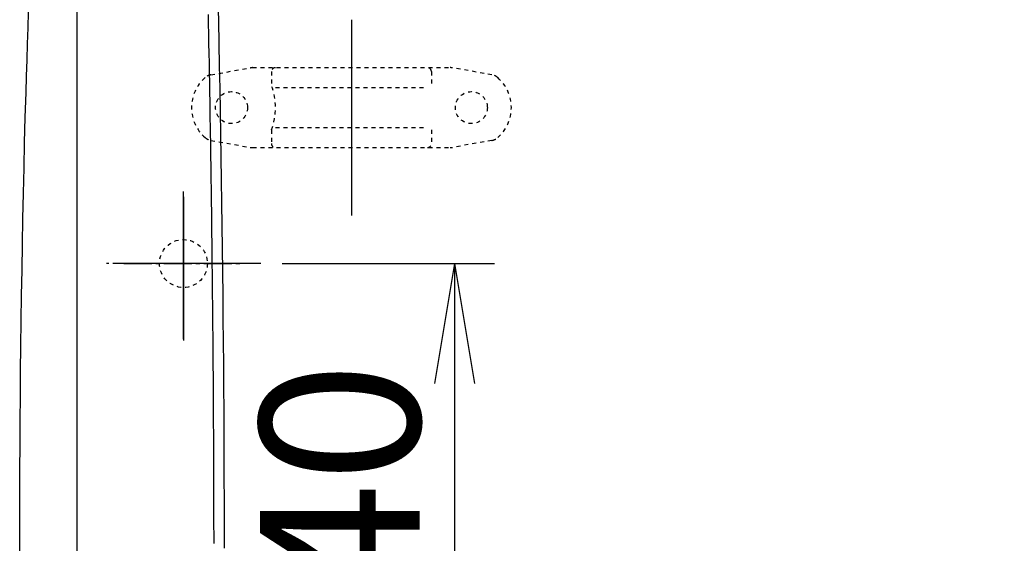
# Model space of a CAD drawing. Extents: x 1 to 2000, y 8 to 2786.
# Drawn here: x 601 to 847, y 2386 to 2517 of the extents above; entities that cross this region are included whole.
import ezdxf

# ---------------------------------------------------------------- set-up
doc = ezdxf.new("R2010")
doc.units = 0
doc.linetypes.add('EXLTYPE2', pattern=[2, 1, -1])
doc.linetypes.add('EXLTYPE3', pattern=[10, 7, -1, 1, -1])
doc.layers.get('0').update_dxf_attribs({"linetype": 'CONTINUOUS'})
doc.layers.get('DEFPOINTS').update_dxf_attribs({"linetype": 'CONTINUOUS'})
for name, color, linetype in [('便器', 7, 'CONTINUOUS'), ('便座', 7, 'CONTINUOUS'), ('寸法', 7, 'CONTINUOUS')]:
    doc.layers.add(name, color=color, linetype=linetype)
doc.styles.add('EXCADDIM1', font='monotxt', dxfattribs={"width": 0.84, "bigfont": 'extfont'})
doc.styles.get("Standard").update_dxf_attribs({"font": 'monotxt', "bigfont": 'extfont'})
doc.dimstyles.new('ISO-25', dxfattribs={"dimtxt": 2.5, "dimasz": 2.5, "dimexe": 1.25, "dimexo": 0.625, "dimtad": 1, "dimtxsty": 'STANDARD', "dimcen": 2.5, "dimazin": 3, "dimtfac": 1, "dimtmove": 0, "dimatfit": 3})

# ---------------------------------------------------------------- blocks, each defined once
blk = doc.blocks.new('EX_NORM')
at = {"color": 0, "linetype": 'CONTINUOUS'}
for q in [(-1, 0.1667), (-1, 0), (-1, -0.1667)]:
    blk.add_line((0, 0), q, dxfattribs=at)
blk = doc.blocks.new('*D24')
at = {"layer": 'DEFPOINTS', "color": 0}
for p in [(641.5, 2456), (641.5, 2316), (709.3, 2316)]:
    blk.add_point(p, dxfattribs=at)
at = {"layer": '寸法', "color": 3, "linetype": 'CONTINUOUS'}
for p, q in [((666.2, 2456), (719.3, 2456)), ((709.3, 2426), (709.3, 2346)), ((666.2, 2316), (719.3, 2316))]:
    blk.add_line(p, q, dxfattribs=at)
at = {"layer": '寸法', "color": 3, "xscale": 30, "yscale": 30, "zscale": 30}
for p, rotation in [((709.3, 2456), 90), ((709.3, 2316), 270)]:
    blk.add_blockref('EX_NORM', p, dxfattribs=dict(at, rotation=rotation))
at = {"layer": '寸法', "color": 2, "insert": (685.8, 2386), "char_height": 40, "attachment_point": 5, "rotation": 90, "style": 'EXCADDIM1'}
blk.add_mtext('140', dxfattribs=at)
blk = doc.blocks.new('*D30')
at = {"layer": 'DEFPOINTS', "color": 0}
for p in [(824.43, 2563.5), (824.43, 2208.5), (1245, 2208.5)]:
    blk.add_point(p, dxfattribs=at)
at = {"layer": '寸法', "color": 3, "linetype": 'CONTINUOUS'}
for p, q in [((829.43, 2563.5), (1255, 2563.5)), ((1245, 2533.5), (1245, 2238.5)), ((829.43, 2208.5), (1255, 2208.5))]:
    blk.add_line(p, q, dxfattribs=at)
at = {"layer": '寸法', "color": 3, "xscale": 30, "yscale": 30, "zscale": 30}
for p, rotation in [((1245, 2563.5), 90), ((1245, 2208.5), 270)]:
    blk.add_blockref('EX_NORM', p, dxfattribs=dict(at, rotation=rotation))
at = {"layer": '寸法', "color": 2, "insert": (1221.5, 2386), "char_height": 40, "attachment_point": 5, "rotation": 90, "style": 'EXCADDIM1'}
blk.add_mtext('355', dxfattribs=at)

msp = doc.modelspace()

# ---------------------------------------------------------------- linework, layer by layer
at = {"layer": '便器', "color": 6, "linetype": 'EXLTYPE2'}
for p, q in [((648.3743, 2503.2126), (658.2587, 2504.9555)), ((658.7797, 2505.0011), (708.2548, 2505.0011)), ((718.6602, 2503.2126), (708.7757, 2504.9555)), ((663.5172, 2504.0011), (663.5172, 2500.5688)), ((703.5172, 2504.0011), (703.5172, 2500.5688)), ((664.5172, 2500.0011), (702.5172, 2500.0011)), ((664.5172, 2490.0011), (702.5172, 2490.0011)), ((663.5172, 2489.4333), (663.5172, 2486.0011)), ((703.5172, 2489.4333), (703.5172, 2486.0011)), ((648.3743, 2486.7895), (658.2587, 2485.0466)), ((718.6602, 2486.7895), (708.7757, 2485.0466)), ((658.7797, 2485.0011), (708.2548, 2485.0011))]:
    msp.add_line(p, q, dxfattribs=at)
at = {"layer": '便器', "color": 6, "linetype": 'EXLTYPE3'}
for p, q in [((641.5, 2437.05), (641.5, 2474.5)), ((641.5, 2437.0489), (641.5, 2474.4989)), ((641.5, 2472.6782), (641.5, 2436.7239)), ((641.5, 2441.4), (641.5, 2470.8)), ((660.8432, 2456.0011), (622.2229, 2456.0011)), ((654.5, 2455.9989), (628.5, 2455.9989))]:
    msp.add_line(p, q, dxfattribs=at)
at = {"layer": '便器', "color": 6, "linetype": 'EXLTYPE2'}
for centre in [(653.5172, 2495.0011), (713.5172, 2495.0011)]:
    msp.add_circle(centre, 4, dxfattribs=at)
at = {"layer": '便器', "color": 2, "linetype": 'EXLTYPE2'}
msp.add_circle((641.5, 2455.9989), 6, dxfattribs=at)
at = {"layer": '便器', "color": 6, "linetype": 'EXLTYPE2'}
for centre, radius, start, end in [((658.7797, 2502.0011), 3, 90, 100), ((664.5172, 2504.0011), 1, 90, 180), ((702.5172, 2504.0011), 1, 0, 90), ((708.2548, 2502.0011), 3, 80, 90), ((653.5172, 2495.0011), 10, 131.321659, 228.678341), ((648.8952, 2500.2582), 3, 100, 131.321659), ((718.1392, 2500.2582), 3, 48.678341, 80), ((713.5172, 2495.0011), 10, 311.321659, 48.678341), ((648.5172, 2495.0011), 16, 339.635865, 20.364135), ((648.8952, 2489.744), 3, 228.678341, 260), ((658.7797, 2488.0011), 3, 260, 270), ((661.7796, 2488), 3, 260, 270), ((664.5172, 2486.0011), 1, 180, 270), ((702.5172, 2486.0011), 1, 270, 0), ((708.2548, 2488.0011), 3, 270, 280), ((718.1392, 2489.744), 3, 280, 311.321659)]:
    msp.add_arc(centre, radius, start, end, dxfattribs=at)
at = {"layer": '便座', "color": 6, "linetype": 'CONTINUOUS'}
for p, q in [((614.8195, 2538.3169), (614.8195, 2233.0831)), ((683.5172, 2516.9997), (683.5172, 2468))]:
    msp.add_line(p, q, dxfattribs=at)
at = {"layer": '便座', "color": 6, "linetype": 'EXLTYPE3'}
for p, q in [((641.5, 2469.7), (641.5, 2442)), ((626.6, 2456.0011), (655.9, 2456.0011))]:
    msp.add_line(p, q, dxfattribs=at)
at = {"layer": '便座', "color": 6, "linetype": 'CONTINUOUS', "flags": 128}
for points in [[(650.1281, 2522.1203), (650.2486, 2516.6324), (650.3646, 2511.0705), (650.476, 2505.4475), (650.5827, 2499.7763), (650.6846, 2494.0697), (650.7818, 2488.3406), (650.8741, 2482.602), (650.9614, 2476.8666), (651.0437, 2471.1474), (651.121, 2465.4572), (651.193, 2459.809), (651.2636, 2453.8931), (651.3283, 2448.0322), (651.3872, 2442.2197), (651.4403, 2436.4495), (651.4877, 2430.7152), (651.5292, 2425.0102), (651.5651, 2419.3285), (651.5952, 2413.6634), (651.6195, 2408.0088), (651.6382, 2402.3582), (651.6512, 2396.7054), (651.6588, 2390.7364), (651.66, 2384.7534)], [(600.5423, 2380.3083), (600.5389, 2386.3487), (600.5449, 2392.3828), (600.5603, 2398.421), (600.585, 2404.4735), (600.6191, 2410.5508), (600.6625, 2416.6632), (600.7151, 2422.8211), (600.777, 2429.0346), (600.8482, 2435.3106), (600.9288, 2441.6394), (601.0192, 2448.0076), (601.1194, 2454.402), (601.2298, 2460.8091), (601.3506, 2467.2157), (601.4819, 2473.6085), (601.6241, 2479.9741), (601.7774, 2486.2992), (601.942, 2492.5704), (602.1182, 2498.7744), (602.242, 2502.8674), (602.3706, 2506.9279), (602.5035, 2510.9591), (602.6401, 2514.9644), (602.7801, 2518.9468)], [(649.1457, 2385.9754), (649.1456, 2386.0363), (649.1456, 2386.1001), (649.1455, 2386.1659), (649.1452, 2386.5112), (649.1448, 2386.8817), (649.1444, 2387.2759), (649.1439, 2387.6924), (649.1435, 2388.1299), (649.1429, 2388.5868), (649.1424, 2389.0617), (649.1417, 2389.5533), (649.141, 2390.0601), (649.1403, 2390.5807), (649.1395, 2391.1137), (649.137, 2392.5499), (649.1341, 2394.0525), (649.1307, 2395.6138), (649.1268, 2397.226), (649.1225, 2398.8816), (649.1177, 2400.5728), (649.1124, 2402.292), (649.1067, 2404.0316), (649.1005, 2405.7838), (649.0939, 2407.5411), (649.0868, 2409.2956), (649.0774, 2411.4426), (649.0674, 2413.5742), (649.0566, 2415.6909), (649.0453, 2417.7931), (649.0332, 2419.881), (649.0206, 2421.955), (649.0073, 2424.0155), (648.9935, 2426.0628), (648.979, 2428.0973), (648.964, 2430.1194), (648.9484, 2432.1293), (648.9322, 2434.1276), (648.9156, 2436.1151), (648.8983, 2438.0931), (648.8806, 2440.0625), (648.8624, 2442.0244), (648.8437, 2443.98), (648.8245, 2445.9301), (648.8049, 2447.876), (648.7848, 2449.8187), (648.7643, 2451.7592), (648.7433, 2453.6987), (648.722, 2455.6378), (648.7002, 2457.5764), (648.678, 2459.5138), (648.6554, 2461.4494), (648.6324, 2463.3826), (648.6088, 2465.3128), (648.5849, 2467.2394), (648.5604, 2469.1619), (648.5355, 2471.0796), (648.51, 2472.9919), (648.4841, 2474.8982), (648.4576, 2476.7989), (648.4306, 2478.6975), (648.4029, 2480.5987), (648.3745, 2482.5071), (648.3452, 2484.4273), (648.3151, 2486.3637), (648.284, 2488.321), (648.2519, 2490.3038), (648.2187, 2492.3166), (648.1843, 2494.364), (648.1487, 2496.4506), (648.1074, 2498.8276), (648.0648, 2501.2461), (648.0209, 2503.6934), (647.9761, 2506.1564), (647.9305, 2508.6223), (647.8844, 2511.0782), (647.838, 2513.5112), (647.7916, 2515.9084), (647.7454, 2518.257)]]:
    msp.add_lwpolyline(points, dxfattribs=at)

# ---------------------------------------------------------------- dimensions: what is measured, and where the dimension line sits
at = {"layer": '寸法', "color": 3, "linetype": 'CONTINUOUS'}
for base, p1, p2, override, picture, middle in [((1245, 2208.5), (824.4274, 2563.5), (824.4274, 2208.5), {"dimtxt": 40, "dimasz": 30, "dimexe": 10, "dimexo": 5, "dimgap": 0, "dimtad": 1, "dimjust": 0, "dimtih": 0, "dimtoh": 0, "dimdec": 2, "dimzin": 8, "dimlunit": 2, "dimtxsty": 'EXCADDIM1', "dimblk1": 'EX_NORM', "dimblk2": 'EX_NORM', "dimsah": 1, "dimse1": 0, "dimse2": 0, "dimclrd": 3, "dimclre": 3, "dimclrt": 2, "dimtmove": 2}, '*D30', (1221.5, 2386)), ((709.3, 2316.0011), (641.5, 2456.0011), (641.5, 2316.0011), {"dimtxt": 40, "dimasz": 30, "dimexe": 10, "dimexo": 24.7, "dimgap": 0, "dimtad": 1, "dimjust": 0, "dimtih": 0, "dimtoh": 0, "dimdec": 1, "dimzin": 8, "dimlunit": 2, "dimtxsty": 'EXCADDIM1', "dimblk1": 'EX_NORM', "dimblk2": 'EX_NORM', "dimsah": 1, "dimse1": 0, "dimse2": 0, "dimclrd": 3, "dimclre": 3, "dimclrt": 2, "dimtmove": 2}, '*D24', (685.8, 2386.0011))]:
    dim = msp.add_linear_dim(base=base, p1=p1, p2=p2, angle=90, dimstyle='ISO-25', override=override, dxfattribs=at)
    dim.commit()
    dim.dimension.update_dxf_attribs({"geometry": picture, "text_midpoint": middle, "dimtype": 160})

doc.saveas('drawing.dxf')
